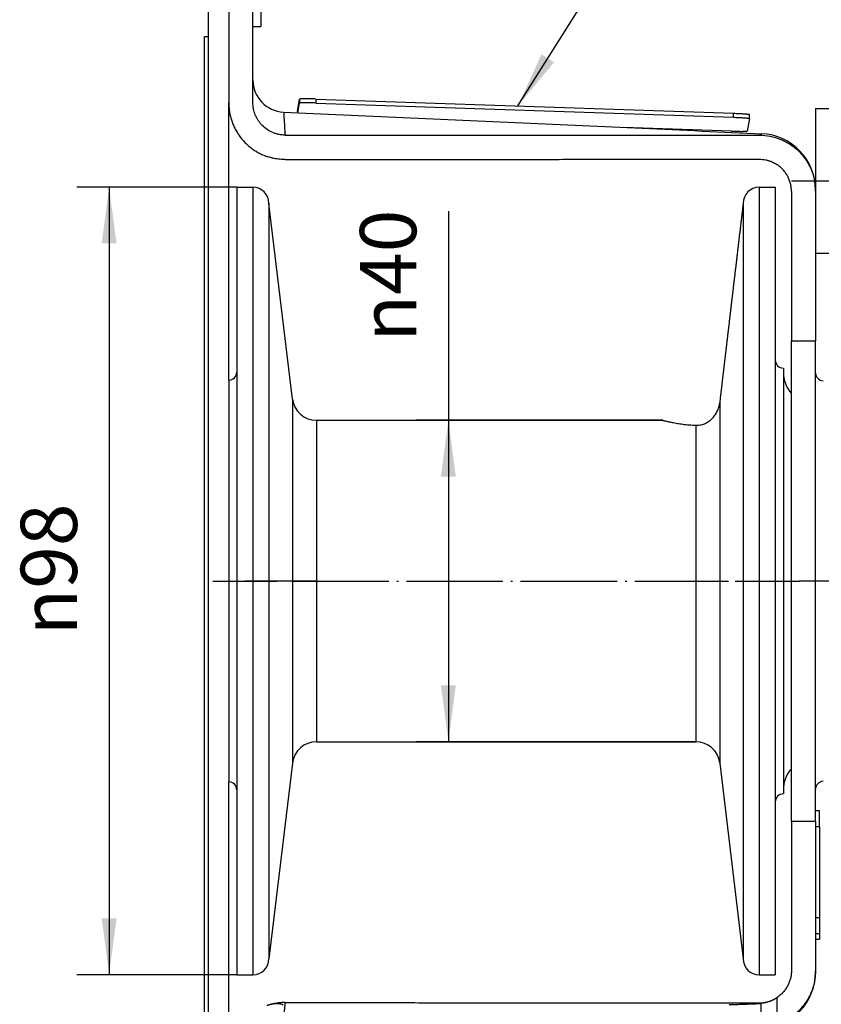
# Model space of a CAD drawing. Units: inches. Extents: x -18 to 447, y -357 to -70.
# Drawn here: x 79 to 129, y -175 to -114 of the extents above; entities that cross this region are included whole.
import ezdxf

# ---------------------------------------------------------------- set-up
doc = ezdxf.new("R2010")
doc.units = ezdxf.units.IN
doc.linetypes.add('DOT_CENTER', pattern=[14, 12, -1, 0, -1])
doc.layers.add('1', color=7, linetype='Continuous')
doc.styles.add('CONVERTER_14', font='txt.shx', dxfattribs={"width": 0.9})
doc.dimstyles.new('ME10_DIM_11', dxfattribs={"dimtxt": 7, "dimasz": 7, "dimexe": 4, "dimexo": 0, "dimgap": 4, "dimtad": 1, "dimdsep": 46, "dimtxsty": 'CONVERTER_14', "dimsah": 1, "dimcen": 0.09, "dimclrd": 3, "dimclre": 3, "dimclrt": 2, "dimadec": 0, "dimazin": 0, "dimtfac": 1, "dimtdec": 4, "dimtix": 1, "dimtmove": 0, "dimatfit": 3, "dimfxl": 1, "dimtolj": 1, "dimtzin": 0, "dimarcsym": 0})
doc.dimstyles.new('ME10_DIM_16', dxfattribs={"dimtxt": 7, "dimasz": 7, "dimexe": 4, "dimexo": 0, "dimgap": 4, "dimtad": 1, "dimdsep": 46, "dimtxsty": 'CONVERTER_14', "dimsah": 1, "dimcen": 0.09, "dimclrd": 3, "dimclre": 3, "dimclrt": 2, "dimadec": 0, "dimazin": 0, "dimtfac": 1, "dimtdec": 4, "dimtix": 1, "dimtmove": 0, "dimatfit": 3, "dimfxl": 1, "dimtolj": 1, "dimtzin": 0, "dimarcsym": 0})
doc.dimstyles.get("Standard").update_dxf_attribs({"dimtxt": 0.18, "dimasz": 0.18, "dimexe": 0.18, "dimexo": 0.0625, "dimgap": 0.09, "dimtad": 0, "dimtih": 1, "dimtoh": 1, "dimdec": 4, "dimzin": 0, "dimdsep": 46, "dimtxsty": 'Standard', "dimcen": 0.09, "dimadec": 0, "dimazin": 0, "dimtfac": 1, "dimtdec": 4, "dimtofl": 0, "dimtmove": 0, "dimatfit": 3, "dimfxl": 1, "dimtolj": 1, "dimtzin": 0, "dimarcsym": 0})

# ---------------------------------------------------------------- blocks, each defined once
blk = doc.blocks.new('Typschild_106095__3', base_point=(193.13, -241.53))
at = {"color": 7, "linetype": 'Continuous'}
for p, q in [((193.13, -239.08), (193.39, -237.52)), ((195.41, -237.51), (247.37, -239.28)), ((193.18, -239.21), (193.38, -238.02)), ((195.39, -238.01), (247.36, -239.78)), ((193.13, -239.08), (193.13, -239.21)), ((249.34, -239.93), (249.08, -241.49)), ((249.34, -239.93), (249.36, -239.43)), ((247.07, -241.5), (233.68, -241.05))]:
    blk.add_line(p, q, dxfattribs=at)
at = {"color": 3, "linetype": 'Continuous'}
for p, q in [((193.39, -237.52), (193.38, -238.02)), ((195.41, -237.51), (195.39, -238.01)), ((193.13, -239.08), (193.13, -239.21)), ((247.36, -239.78), (247.37, -239.28))]:
    blk.add_line(p, q, dxfattribs=at)
at = {"color": 7, "linetype": 'Continuous'}
for centre, start, end in [((193.14, -239.08), 170.5355, 178.0444), ((249.34, -239.93), 350.5355, 358.0444)]:
    blk.add_arc(centre, 0.00344, start, end, dxfattribs=at)
for points, knots in [([(195.41, -237.51), (195.3, -237.5), (195.09, -237.5), (194.79, -237.49), (194.5, -237.48), (194.26, -237.48), (194.07, -237.48), (193.92, -237.48), (193.79, -237.48), (193.67, -237.49), (193.58, -237.49), (193.5, -237.5), (193.45, -237.5), (193.41, -237.51), (193.4, -237.52), (193.39, -237.52)], [0, 0, 0, 0, 0.313, 0.618573, 0.909211, 1.177772, 1.341338, 1.490159, 1.623019, 1.738264, 1.834537, 1.911086, 1.967013, 2.001912, 2.016779, 2.016779, 2.016779, 2.016779]), ([(195.39, -238.01), (195.28, -238), (195.08, -238), (194.77, -237.99), (194.49, -237.98), (194.25, -237.98), (194.05, -237.98), (193.9, -237.98), (193.77, -237.98), (193.66, -237.99), (193.56, -237.99), (193.48, -238), (193.43, -238), (193.39, -238.01), (193.38, -238.02), (193.38, -238.02)], [0, 0, 0, 0, 0.313, 0.618573, 0.909211, 1.177772, 1.341338, 1.490159, 1.623019, 1.738264, 1.834537, 1.911086, 1.967013, 2.001912, 2.016779, 2.016779, 2.016779, 2.016779]), ([(247.36, -239.78), (247.46, -239.78), (247.67, -239.79), (247.97, -239.8), (248.25, -239.82), (248.49, -239.83), (248.68, -239.84), (248.83, -239.85), (248.96, -239.86), (249.07, -239.88), (249.17, -239.89), (249.24, -239.9), (249.29, -239.91), (249.33, -239.91), (249.34, -239.92), (249.34, -239.93)], [0, 0, 0, 0, 0.311658, 0.615443, 0.90394, 1.170111, 1.331994, 1.479102, 1.610242, 1.723793, 1.818427, 1.893414, 1.947885, 1.981472, 1.995352, 1.995352, 1.995352, 1.995352]), ([(247.37, -239.28), (247.48, -239.28), (247.68, -239.29), (247.98, -239.3), (248.27, -239.32), (248.51, -239.33), (248.7, -239.34), (248.85, -239.35), (248.98, -239.37), (249.09, -239.38), (249.18, -239.39), (249.26, -239.4), (249.31, -239.41), (249.34, -239.41), (249.36, -239.42), (249.36, -239.43)], [0, 0, 0, 0, 0.311658, 0.615443, 0.90394, 1.170111, 1.331994, 1.479102, 1.610242, 1.723793, 1.818427, 1.893414, 1.947885, 1.981472, 1.995352, 1.995352, 1.995352, 1.995352]), ([(247.07, -241.5), (247.17, -241.51), (247.38, -241.51), (247.68, -241.52), (247.97, -241.52), (248.21, -241.53), (248.41, -241.53), (248.55, -241.53), (248.69, -241.52), (248.8, -241.52), (248.9, -241.52), (248.97, -241.51), (249.03, -241.5), (249.07, -241.5), (249.08, -241.49), (249.08, -241.49)], [0, 0, 0, 0, 0.313, 0.618573, 0.909211, 1.177772, 1.341338, 1.490159, 1.623019, 1.738264, 1.834537, 1.911086, 1.967013, 2.001912, 2.016779, 2.016779, 2.016779, 2.016779])]:
    blk.add_open_spline(points, degree=3, knots=knots, dxfattribs=at)
blk = doc.blocks.new('Hinweisschild_106236u__4', base_point=(257.57, -342.08))
at = {"color": 7, "linetype": 'Continuous'}
for p, q in [((258.07, -326.08), (257.57, -326.08)), ((257.57, -327.39), (257.57, -326.08)), ((258.07, -328.08), (258.07, -326.08)), ((257.57, -327.39), (257.57, -328.08)), ((257.57, -328.08), (257.57, -329.49)), ((258.07, -328.08), (258.07, -339.39)), ((257.57, -329.49), (257.57, -339.39)), ((257.57, -339.39), (257.57, -341.38)), ((258.07, -339.39), (258.07, -341.38)), ((257.57, -341.38), (257.57, -342.08)), ((258.07, -341.38), (258.07, -342.08)), ((257.57, -342.08), (258.07, -342.08))]:
    blk.add_line(p, q, dxfattribs=at)
at = {"color": 3, "linetype": 'Continuous'}
for p, q in [((258.07, -328.08), (257.57, -328.08)), ((258.07, -339.39), (257.57, -339.39)), ((258.07, -341.38), (257.57, -341.38))]:
    blk.add_line(p, q, dxfattribs=at)
blk = doc.blocks.new('Seilpressklemme_100571', base_point=(182.07, -301.74))
at = {"color": 7, "linetype": 'Continuous'}
blk.add_line((182.07, -301.74), (182.07, -293.24), dxfattribs=at)
blk = doc.blocks.new('Hinweisschild_106931', base_point=(181.57, -359.74))
at = {"color": 7, "linetype": 'Continuous'}
for p, q in [((181.57, -229.74), (182.07, -229.74)), ((181.57, -359.74), (181.57, -229.74)), ((182.07, -293.24), (182.07, -229.74)), ((182.07, -301.74), (182.07, -293.24)), ((182.07, -359.74), (182.07, -301.74))]:
    blk.add_line(p, q, dxfattribs=at)
blk = doc.blocks.new('Sechskantschraube_ISO_4017_M16_x_65_1', base_point=(257.57, -311.35))
at = {"color": 7, "linetype": 'Continuous'}
for p, q in [((257.57, -289.49), (257.57, -283.64)), ((257.57, -290.57), (257.57, -289.49)), ((257.57, -297.49), (257.57, -290.57)), ((257.57, -304.42), (257.57, -297.49)), ((257.57, -305.49), (257.57, -304.42)), ((257.57, -311.35), (257.57, -305.49))]:
    blk.add_line(p, q, dxfattribs=at)
blk = doc.blocks.new('Anschrauplatte_111029__14', base_point=(182.07, -387.49))
at = {"color": 7, "linetype": 'Continuous'}
for p, q in [((182.07, -229.74), (182.07, -214.58)), ((184.57, -222.49), (184.57, -228.49)), ((184.57, -228.49), (184.57, -235.13)), ((182.07, -293.24), (182.07, -229.74)), ((184.57, -235.13), (184.57, -237.94)), ((184.57, -272.49), (184.57, -237.94)), ((184.57, -272.49), (184.57, -278.94)), ((184.57, -278.94), (184.57, -297.49)), ((182.07, -301.74), (182.07, -293.24)), ((184.57, -297.49), (184.57, -316.05)), ((182.07, -359.74), (182.07, -301.74)), ((184.57, -316.05), (184.57, -322.49)), ((184.57, -357.04), (184.57, -322.49))]:
    blk.add_line(p, q, dxfattribs=at)
blk = doc.blocks.new('Sperrhakenbolzen_111027__15', base_point=(257.57, -256.69))
at = {"color": 7, "linetype": 'Continuous'}
for p, q in [((257.57, -238.69), (257.57, -248.82)), ((257.57, -238.69), (265.57, -238.69)), ((265.57, -238.69), (265.57, -240.69)), ((265.57, -240.69), (265.57, -241.03)), ((265.57, -241.03), (265.57, -241.9)), ((284.57, -240.69), (281.57, -240.69)), ((281.57, -240.69), (281.57, -240.99)), ((281.57, -240.99), (281.57, -241.19)), ((281.57, -241.19), (281.57, -254.19)), ((284.57, -240.69), (284.57, -254.69)), ((265.57, -241.9), (265.57, -254.69)), ((257.57, -248.99), (257.57, -248.82)), ((257.57, -248.99), (257.57, -256.69)), ((265.57, -254.69), (265.57, -256.69)), ((273.57, -254.69), (273.36, -254.69)), ((281.57, -254.19), (281.57, -254.39)), ((281.57, -254.39), (281.57, -254.57)), ((281.57, -254.57), (281.57, -254.69)), ((284.57, -254.69), (281.57, -254.69)), ((257.57, -256.69), (265.57, -256.69))]:
    blk.add_line(p, q, dxfattribs=at)
at = {"layer": '1', "color": 3, "linetype": 'DOT_CENTER'}
for p, q in [((254.57, -247.69), (268.57, -247.69)), ((287.57, -247.69), (278.57, -247.69))]:
    blk.add_line(p, q, dxfattribs=at)
blk = doc.blocks.new('Gehaeuse_111026__16', base_point=(184.57, -387.49))
at = {"color": 7, "linetype": 'Continuous'}
for p, q in [((184.57, -222.49), (184.57, -228.49)), ((187.57, -228.49), (187.57, -222.49)), ((188.57, -222.49), (188.57, -228.49)), ((184.57, -228.49), (184.57, -235.13)), ((187.57, -228.49), (188.57, -228.49)), ((187.57, -235.13), (187.57, -228.49)), ((184.57, -235.13), (184.57, -237.94)), ((187.57, -237.94), (187.57, -235.13)), ((254.57, -249), (254.57, -267.6)), ((257.57, -248.99), (257.57, -248.82)), ((257.57, -248.99), (257.57, -256.69)), ((257.57, -256.69), (257.57, -267.6)), ((254.57, -327.39), (254.57, -267.6)), ((254.57, -267.6), (257.57, -267.6)), ((257.57, -271.57), (257.57, -267.6)), ((257.57, -275.49), (257.57, -271.57)), ((257.57, -283.64), (257.57, -275.49)), ((257.57, -289.49), (257.57, -283.64)), ((257.57, -290.57), (257.57, -289.49)), ((257.57, -297.49), (257.57, -290.57)), ((257.57, -304.42), (257.57, -297.49)), ((257.57, -305.49), (257.57, -304.42)), ((257.57, -311.35), (257.57, -305.49)), ((257.57, -319.49), (257.57, -311.35)), ((257.57, -323.41), (257.57, -319.49)), ((257.57, -326.08), (257.57, -323.41)), ((257.57, -327.39), (257.57, -326.08)), ((254.57, -327.39), (254.57, -345.99)), ((254.57, -327.39), (257.57, -327.39)), ((257.57, -327.39), (257.57, -328.08)), ((257.57, -328.08), (257.57, -329.49)), ((257.57, -329.49), (257.57, -339.39)), ((257.57, -339.39), (257.57, -341.38)), ((257.57, -341.38), (257.57, -342.08)), ((257.57, -342.08), (257.57, -345.99)), ((257.57, -346.17), (257.57, -345.99)), ((250.82, -350.09), (250.82, -350)), ((250.82, -353.01), (250.82, -350.09))]:
    blk.add_line(p, q, dxfattribs=at)
at = {"color": 3, "linetype": 'Continuous'}
blk.add_line((252.82, -352.62), (252.82, -349.3), dxfattribs=at)
at = {"color": 7, "linetype": 'Continuous'}
for centre, radius, start, end in [((191.57, -235.13), 4, 180, 267.2691), ((250.57, -248.82), 7, 360, 87.402), ((258.57, -271.57), 1, 180, 267), ((258.57, -323.41), 1, 93, 180), ((250.57, -346.17), 7, 272.598, 0)]:
    blk.add_arc(centre, radius, start, end, dxfattribs=at)
for points, knots in [([(184.57, -237.94), (184.58, -238.14), (184.59, -238.5), (184.65, -239.04), (184.75, -239.57), (184.9, -240.1), (185.09, -240.62), (185.31, -241.14), (185.58, -241.62), (185.98, -242.23), (186.55, -242.93), (187.24, -243.54), (187.84, -243.95), (188.31, -244.22), (188.8, -244.47), (189.14, -244.59), (189.32, -244.66)], [0, 0, 0, 0, 0.585025, 1.096112, 1.608953, 2.196053, 2.743045, 3.289662, 3.876879, 4.389003, 5.485471, 6.579733, 7.130048, 7.679849, 8.189646, 8.773343, 8.773343, 8.773343, 8.773343]), ([(191.57, -241.99), (191.45, -241.99), (191.19, -241.98), (190.8, -241.92), (190.4, -241.82), (189.91, -241.64), (189.33, -241.33), (188.81, -240.89), (188.46, -240.5), (188.24, -240.19), (188.04, -239.86), (187.82, -239.38), (187.62, -238.73), (187.59, -238.2), (187.57, -237.94)], [0, 0, 0, 0, 0.360868, 0.790105, 1.184759, 1.579721, 2.368132, 3.158408, 3.58754, 3.949219, 4.310158, 4.739156, 5.528326, 6.318216, 6.318216, 6.318216, 6.318216]), ([(191.39, -239.13), (196.35, -239.35), (206.27, -239.8), (221.14, -240.48), (236.02, -241.15), (245.93, -241.6), (250.89, -241.83)], [0, 0, 0, 0, 14.889953, 29.779905, 44.669979, 59.559811, 59.559811, 59.559811, 59.559811]), ([(250.57, -241.99), (251.03, -242.02), (251.95, -242.07), (253.27, -242.49), (254.49, -243.14), (255.56, -244.01), (256.43, -245.08), (256.98, -246.1), (257.28, -246.96), (257.42, -247.52), (257.5, -247.97), (257.54, -248.31), (257.57, -248.66), (257.57, -248.88), (257.57, -248.99)], [0, 0, 0, 0, 1.372464, 2.744933, 4.11739, 5.489862, 6.862317, 8.234787, 8.921334, 9.607884, 9.952204, 10.296524, 10.653794, 10.98193, 10.98193, 10.98193, 10.98193]), ([(191.58, -245.04), (191.47, -245.04), (191.24, -245.03), (190.9, -245.01), (190.55, -244.96), (190.17, -244.9), (189.76, -244.8), (189.47, -244.71), (189.32, -244.66)], [0, 0, 0, 0, 0.329719, 0.688878, 1.033464, 1.378037, 1.837163, 2.296238, 2.296238, 2.296238, 2.296238]), ([(250.57, -245), (250.7, -245), (250.96, -245.01), (251.35, -245.07), (251.73, -245.16), (252.07, -245.28), (252.36, -245.41), (252.59, -245.54), (252.74, -245.63), (252.81, -245.68), (252.82, -245.69), (252.82, -245.69)], [0, 0, 0, 0, 0.393246, 0.785551, 1.177856, 1.571105, 1.862624, 2.125254, 2.356672, 2.374041, 2.391629, 2.391629, 2.391629, 2.391629]), ([(254.57, -249), (254.57, -248.83), (254.56, -248.51), (254.48, -248.11), (254.39, -247.8), (254.31, -247.57), (254.22, -247.34), (254.08, -247.05), (253.86, -246.71), (253.61, -246.39), (253.39, -246.15), (253.21, -245.99), (253.02, -245.83), (252.89, -245.73), (252.82, -245.69)], [0, 0, 0, 0, 0.486617, 0.973234, 1.203554, 1.459591, 1.702238, 1.944884, 2.432297, 2.919707, 3.149361, 3.404565, 3.661315, 3.892211, 3.892211, 3.892211, 3.892211]), ([(257.57, -345.99), (257.56, -346.36), (257.53, -347.08), (257.26, -348.14), (256.85, -349.15), (256.29, -350.09), (255.58, -350.92), (254.91, -351.51), (254.31, -351.92), (253.82, -352.2), (253.32, -352.44), (252.98, -352.56), (252.82, -352.62)], [0, 0, 0, 0, 1.087784, 2.175568, 3.262518, 4.349468, 5.435922, 6.522368, 7.030789, 7.613348, 8.192348, 8.698072, 8.698072, 8.698072, 8.698072]), ([(254.57, -345.99), (254.57, -346.07), (254.57, -346.23), (254.55, -346.48), (254.51, -346.72), (254.46, -346.96), (254.39, -347.19), (254.31, -347.42), (254.22, -347.64), (254.08, -347.93), (253.86, -348.28), (253.61, -348.6), (253.39, -348.84), (253.2, -349.01), (253.02, -349.16), (252.89, -349.25), (252.82, -349.3)], [0, 0, 0, 0, 0.230062, 0.485769, 0.742665, 0.973684, 1.216862, 1.460041, 1.68989, 1.945333, 2.432747, 2.920157, 3.175364, 3.405015, 3.661764, 3.892661, 3.892661, 3.892661, 3.892661]), ([(191.58, -349.95), (191.46, -349.95), (191.23, -349.96), (190.88, -349.98), (190.54, -350.02), (190.21, -350.08), (189.88, -350.16), (189.62, -350.23), (189.43, -350.29), (189.36, -350.31), (189.32, -350.33)], [0, 0, 0, 0, 0.359143, 0.688878, 1.048117, 1.378037, 1.708616, 2.068885, 2.183977, 2.296331, 2.296331, 2.296331, 2.296331]), ([(191.32, -350.28), (191.32, -350.27), (191.32, -350.26), (191.31, -350.25), (191.3, -350.23), (191.28, -350.22), (191.26, -350.2), (191.24, -350.19), (191.2, -350.18), (191.14, -350.15), (191.04, -350.13), (190.9, -350.11), (190.74, -350.1), (190.58, -350.09), (190.42, -350.1), (190.25, -350.11), (190.07, -350.14), (189.88, -350.17), (189.69, -350.22), (189.51, -350.27), (189.38, -350.31), (189.32, -350.33)], [0, 0, 0, 0, 0.014596, 0.032369, 0.052921, 0.074116, 0.098059, 0.130074, 0.166832, 0.201607, 0.32351, 0.472855, 0.647657, 0.784664, 0.955602, 1.125344, 1.307017, 1.508992, 1.687235, 1.894189, 2.080731, 2.080731, 2.080731, 2.080731]), ([(250.69, -350.11), (250.62, -350.11), (250.44, -350.12), (250.21, -350.13), (249.96, -350.14), (249.76, -350.14), (249.52, -350.15), (249.18, -350.17), (248.7, -350.18), (248.07, -350.21), (247.44, -350.23), (247.01, -350.24), (246.82, -350.25)], [0, 0, 0, 0, 0.201282, 0.537382, 0.706987, 0.94449, 1.144174, 1.428498, 1.969345, 2.579109, 3.317193, 3.867791, 3.867791, 3.867791, 3.867791]), ([(250.57, -349.99), (250.67, -349.99), (250.85, -349.99), (251.11, -349.96), (251.35, -349.92), (251.59, -349.86), (251.84, -349.79), (252.1, -349.69), (252.36, -349.57), (252.59, -349.45), (252.74, -349.36), (252.81, -349.31), (252.82, -349.3), (252.82, -349.3)], [0, 0, 0, 0, 0.291563, 0.554228, 0.785672, 1.017142, 1.279842, 1.571448, 1.862968, 2.125598, 2.357016, 2.374539, 2.391972, 2.391972, 2.391972, 2.391972]), ([(250.82, -350.09), (250.82, -350.09), (250.82, -350.09), (250.82, -350.09), (250.82, -350.09), (250.82, -350.09), (250.82, -350.09), (250.82, -350.1), (250.81, -350.1), (250.81, -350.1), (250.81, -350.1), (250.81, -350.1), (250.8, -350.1), (250.8, -350.1), (250.8, -350.1), (250.79, -350.1), (250.78, -350.1), (250.77, -350.1), (250.76, -350.1), (250.75, -350.1), (250.74, -350.1), (250.73, -350.1), (250.72, -350.1), (250.7, -350.1), (250.69, -350.11), (250.69, -350.11)], [0, 0, 0, 0, 0.0003247, 0.0010621, 0.002395, 0.0042976, 0.0065207, 0.0089028, 0.0101237, 0.0118301, 0.0140636, 0.0168663, 0.0202802, 0.0243474, 0.02911, 0.0346103, 0.0426654, 0.0515789, 0.0613244, 0.0718757, 0.0832065, 0.0952906, 0.1081017, 0.1216138, 0.1358006, 0.1358006, 0.1358006, 0.1358006]), ([(250.82, -350), (250.82, -350), (250.83, -350), (250.83, -350), (250.84, -350), (250.84, -350), (250.85, -350), (250.87, -350), (250.88, -349.99), (250.9, -349.99), (250.92, -349.99), (250.94, -349.99), (250.96, -349.98), (250.99, -349.98), (251.03, -349.98), (251.08, -349.97), (251.12, -349.96), (251.17, -349.96), (251.22, -349.95), (251.28, -349.94), (251.34, -349.92), (251.39, -349.91), (251.46, -349.9), (251.52, -349.88), (251.59, -349.86), (251.66, -349.85), (251.73, -349.82), (251.81, -349.8), (251.88, -349.77), (251.96, -349.75), (252.04, -349.71), (252.12, -349.68), (252.2, -349.65), (252.27, -349.61), (252.34, -349.58), (252.41, -349.54), (252.48, -349.51), (252.54, -349.47), (252.6, -349.44), (252.66, -349.4), (252.72, -349.37), (252.77, -349.33), (252.81, -349.31), (252.82, -349.3)], [0, 0, 0, 0, 0.001547, 0.005291, 0.010816, 0.019251, 0.029767, 0.042164, 0.058047, 0.075994, 0.095912, 0.11771, 0.141297, 0.166581, 0.208372, 0.253058, 0.300554, 0.350778, 0.40365, 0.459092, 0.517031, 0.577394, 0.640113, 0.707275, 0.777268, 0.850016, 0.925448, 1.003498, 1.084105, 1.167214, 1.252779, 1.340756, 1.424401, 1.506001, 1.585536, 1.662979, 1.7383, 1.811463, 1.882429, 1.951155, 2.017594, 2.081694, 2.143401, 2.143401, 2.143401, 2.143401])]:
    blk.add_open_spline(points, degree=3, knots=knots, dxfattribs=at)
for points in [[(191.38, -239.13), (191.38, -239.13), (191.39, -239.13), (191.39, -239.13), (191.39, -239.13), (191.39, -239.13), (191.39, -239.13)], [(191.57, -241.99), (194.03, -241.99), (198.95, -241.99), (206.32, -241.99), (213.7, -241.99), (221.07, -241.99), (228.45, -241.99), (235.82, -241.99), (243.2, -241.99), (248.12, -241.99), (250.57, -241.99)], [(191.58, -245.04), (194.04, -245.04), (198.95, -245.03), (206.33, -245.03), (213.7, -245.02), (221.08, -245.02), (228.45, -245.01), (235.82, -245.01), (243.2, -245), (248.11, -245), (250.57, -245)], [(191.58, -349.95), (194.04, -349.95), (198.95, -349.96), (206.33, -349.96), (213.7, -349.97), (221.08, -349.97), (228.45, -349.98), (235.82, -349.98), (243.2, -349.99), (248.11, -349.99), (250.57, -349.99)]]:
    blk.add_open_spline(points, degree=3, dxfattribs=at)
at = {"color": 3, "linetype": 'Continuous'}
for points, knots in [([(191.39, -239.13), (191.4, -239.25), (191.42, -239.49), (191.45, -240.09), (191.51, -240.92), (191.55, -241.64), (191.57, -241.99)], [0, 0, 0, 0, 0.360417, 0.720833, 1.804086, 2.872465, 2.872465, 2.872465, 2.872465]), ([(250.57, -241.99), (250.61, -241.97), (250.69, -241.93), (250.78, -241.88), (250.84, -241.85), (250.87, -241.84), (250.88, -241.83), (250.89, -241.83), (250.89, -241.83)], [0, 0, 0, 0, 0.1305388, 0.2699352, 0.3072874, 0.336542, 0.3476039, 0.3586657, 0.3586657, 0.3586657, 0.3586657]), ([(191.58, -349.95), (191.58, -349.98), (191.57, -350.04), (191.56, -350.13), (191.55, -350.22), (191.54, -350.33), (191.52, -350.47), (191.5, -350.67), (191.47, -350.92), (191.44, -351.21), (191.41, -351.5), (191.39, -351.69), (191.38, -351.78)], [0, 0, 0, 0, 0.090352, 0.179325, 0.266683, 0.353089, 0.524651, 0.683937, 0.972704, 1.278529, 1.552062, 1.842907, 1.842907, 1.842907, 1.842907]), ([(250.57, -349.99), (250.59, -350.01), (250.63, -350.05), (250.67, -350.09), (250.69, -350.11)], [0, 0, 0, 0, 0.0751069, 0.164307, 0.164307, 0.164307, 0.164307])]:
    blk.add_open_spline(points, degree=3, knots=knots, dxfattribs=at)
at = {"layer": '1', "color": 3, "linetype": 'DOT_CENTER'}
blk.add_line((277.57, -297.49), (255.52, -297.49), dxfattribs=at)
blk = doc.blocks.new('Gehäuse_v_111028__17', base_point=(184.57, -387.49))
for name, p in [('Gehaeuse_111026__16', (184.57, -387.49)), ('Sperrhakenbolzen_111027__15', (257.57, -256.69))]:
    blk.add_blockref(name, p)
blk = doc.blocks.new('Seiltrommel_106860__18', base_point=(184.57, -346.49))
at = {"color": 7, "linetype": 'Continuous'}
for p, q in [((185.57, -248.49), (185.57, -271.49)), ((185.57, -248.49), (187.57, -248.49)), ((250.57, -248.49), (252.57, -248.49)), ((252.57, -248.49), (252.57, -269.99)), ((189.57, -250.49), (189.57, -297.49)), ((192.5, -274.85), (189.57, -250.49)), ((248.57, -250.49), (248.57, -344.49)), ((252.57, -269.99), (252.57, -297.49)), ((185.57, -271.49), (185.57, -297.49)), ((253.57, -270.99), (253.57, -271.49)), ((253.57, -271.49), (253.57, -297.49)), ((184.57, -272.49), (184.57, -278.94)), ((257.57, -283.64), (257.57, -275.49)), ((195.48, -277.49), (238.57, -277.49)), ((184.57, -278.94), (184.57, -297.49)), ((257.57, -289.49), (257.57, -283.64)), ((257.57, -290.57), (257.57, -289.49)), ((257.57, -297.49), (257.57, -290.57)), ((184.57, -297.49), (184.57, -316.05)), ((185.57, -297.49), (185.57, -323.49)), ((189.57, -297.49), (189.57, -344.49)), ((252.57, -297.49), (252.57, -324.99)), ((253.57, -297.49), (253.57, -323.49)), ((257.57, -304.42), (257.57, -297.49)), ((271.57, -299.33), (271.57, -303.66)), ((271.57, -303.66), (271.57, -308.72)), ((257.57, -305.49), (257.57, -304.42)), ((257.57, -311.35), (257.57, -305.49)), ((271.57, -308.72), (271.57, -311.15)), ((271.57, -311.15), (271.57, -319.49)), ((257.57, -319.49), (257.57, -311.35)), ((184.57, -316.05), (184.57, -322.49)), ((195.48, -317.49), (242.67, -317.49)), ((271.57, -319.49), (266.57, -319.49)), ((192.5, -320.14), (189.57, -344.49)), ((245.65, -320.14), (248.57, -344.49)), ((185.57, -323.49), (185.57, -346.49)), ((253.57, -323.49), (253.57, -323.99)), ((252.57, -324.99), (252.57, -346.49)), ((185.57, -346.49), (187.57, -346.49)), ((250.57, -346.49), (252.57, -346.49))]:
    blk.add_line(p, q, dxfattribs=at)
at = {"color": 3, "linetype": 'Continuous'}
for p, q in [((187.57, -248.49), (187.57, -297.49)), ((250.57, -248.49), (250.57, -297.49)), ((192.5, -274.85), (192.5, -297.49)), ((245.65, -275.31), (245.65, -320.14)), ((195.48, -277.49), (195.48, -297.49)), ((242.67, -278.11), (242.67, -317.49)), ((187.57, -297.49), (187.57, -346.49)), ((192.5, -297.49), (192.5, -320.14)), ((195.48, -297.49), (195.48, -317.49)), ((250.57, -297.49), (250.57, -346.49))]:
    blk.add_line(p, q, dxfattribs=at)
at = {"color": 7, "linetype": 'Continuous'}
for centre, radius, start, end in [((187.57, -250.49), 2, 0, 90), ((250.57, -250.49), 2, 90, 180), ((253.57, -269.99), 1, 180, 270), ((184.57, -271.49), 1, 270, 0), ((257.57, -271.49), 4, 180, 221.4096), ((195.48, -274.49), 3, 186.8428, 270), ((195.48, -320.49), 3, 90, 173.1572), ((242.67, -320.49), 3, 6.8428, 90), ((257.57, -323.49), 4, 138.5904, 180), ((184.57, -323.49), 1, 0, 90), ((253.57, -324.99), 1, 90, 180), ((187.57, -344.49), 2, 270, 0), ((250.57, -344.49), 2, 180, 270)]:
    blk.add_arc(centre, radius, start, end, dxfattribs=at)
for points, knots in [([(248.57, -250.49), (248.57, -250.49), (248.57, -250.49), (248.57, -250.5), (248.57, -250.52), (248.57, -250.54), (248.57, -250.57), (248.56, -250.61), (248.56, -250.65), (248.55, -250.71), (248.54, -250.77), (248.53, -250.83), (248.52, -250.92), (248.51, -251.05), (248.49, -251.22), (248.47, -251.39), (248.44, -251.59), (248.42, -251.81), (248.39, -252.06), (248.36, -252.31), (248.33, -252.56), (248.3, -252.81), (248.27, -253.06), (248.24, -253.32), (248.21, -253.59), (248.18, -253.85), (248.15, -254.11), (248.11, -254.38), (248.08, -254.63), (248.05, -254.89), (248.02, -255.15), (247.99, -255.41), (247.96, -255.66), (247.93, -255.91), (247.9, -256.16), (247.87, -256.42), (247.84, -256.67), (247.81, -256.92), (247.78, -257.17), (247.75, -257.42), (247.73, -257.67), (247.7, -257.91), (247.67, -258.15), (247.64, -258.4), (247.61, -258.64), (247.58, -258.88), (247.55, -259.11), (247.53, -259.35), (247.5, -259.59), (247.47, -259.82), (247.44, -260.05), (247.42, -260.28), (247.39, -260.51), (247.36, -260.74), (247.33, -260.97), (247.31, -261.19), (247.28, -261.42), (247.26, -261.64), (247.23, -261.86), (247.2, -262.08), (247.18, -262.3), (247.15, -262.52), (247.12, -262.76), (247.1, -263), (247.07, -263.24), (247.04, -263.47), (247.01, -263.71), (246.98, -263.94), (246.96, -264.18), (246.93, -264.41), (246.9, -264.64), (246.88, -264.87), (246.85, -265.09), (246.82, -265.32), (246.8, -265.54), (246.77, -265.76), (246.74, -265.98), (246.72, -266.2), (246.69, -266.42), (246.67, -266.64), (246.64, -266.85), (246.62, -267.07), (246.59, -267.28), (246.57, -267.49), (246.54, -267.7), (246.52, -267.91), (246.49, -268.11), (246.47, -268.32), (246.45, -268.52), (246.42, -268.72), (246.4, -268.93), (246.37, -269.13), (246.35, -269.32), (246.33, -269.52), (246.31, -269.72), (246.28, -269.91), (246.26, -270.1), (246.24, -270.3), (246.21, -270.49), (246.19, -270.67), (246.17, -270.86), (246.15, -271.05), (246.13, -271.23), (246.11, -271.42), (246.08, -271.6), (246.06, -271.78), (246.04, -271.96), (246.02, -272.14), (246, -272.32), (245.98, -272.49), (245.96, -272.67), (245.94, -272.84), (245.92, -273.02), (245.9, -273.19), (245.88, -273.36), (245.86, -273.53), (245.84, -273.7), (245.82, -273.86), (245.8, -274.03), (245.78, -274.19), (245.76, -274.36), (245.74, -274.52), (245.72, -274.68), (245.71, -274.84), (245.69, -275), (245.67, -275.16), (245.66, -275.26), (245.65, -275.31)], [0, 0, 0, 0, 0.0006, 0.001201, 0.02464, 0.049042, 0.074379, 0.100623, 0.1612, 0.220749, 0.279263, 0.336733, 0.39315, 0.5652, 0.736125, 0.905931, 1.074624, 1.328365, 1.580732, 1.831733, 2.081373, 2.329657, 2.576592, 2.846219, 3.114252, 3.380698, 3.645566, 3.908861, 4.170591, 4.430764, 4.689385, 4.946463, 5.202003, 5.456014, 5.708503, 5.964534, 6.219042, 6.472033, 6.723514, 6.973491, 7.221971, 7.468961, 7.714468, 7.958498, 8.201057, 8.442154, 8.681793, 8.919982, 9.156728, 9.392037, 9.625916, 9.858372, 10.08941, 10.319039, 10.547265, 10.774093, 10.999532, 11.223587, 11.446266, 11.667574, 11.887519, 12.106108, 12.349693, 12.591712, 12.832171, 13.071079, 13.308442, 13.544268, 13.778562, 14.011333, 14.242588, 14.472333, 14.700575, 14.927322, 15.152581, 15.376359, 15.598662, 15.819499, 16.038875, 16.256799, 16.473276, 16.688315, 16.901922, 17.114104, 17.324869, 17.534223, 17.742173, 17.948728, 18.153892, 18.357675, 18.560082, 18.761121, 18.960799, 19.159123, 19.3561, 19.551737, 19.746041, 19.93902, 20.13068, 20.321028, 20.510071, 20.697817, 20.884273, 21.069445, 21.253341, 21.435968, 21.617332, 21.797442, 21.976303, 22.153924, 22.33031, 22.50547, 22.67941, 22.852137, 23.023658, 23.193981, 23.363113, 23.53106, 23.69783, 23.863429, 24.027865, 24.191145, 24.353276, 24.514264, 24.674118, 24.832844, 24.990449, 24.990449, 24.990449, 24.990449]), ([(242.67, -278.11), (242.76, -278.11), (242.94, -278.11), (243.22, -278.08), (243.5, -278.01), (243.77, -277.92), (244.02, -277.8), (244.26, -277.66), (244.48, -277.49), (244.76, -277.24), (245.06, -276.88), (245.3, -276.47), (245.45, -276.13), (245.54, -275.86), (245.61, -275.58), (245.64, -275.4), (245.65, -275.31)], [0, 0, 0, 0, 0.258269, 0.557844, 0.839187, 1.120487, 1.401799, 1.684015, 1.937175, 2.242884, 2.79691, 3.356403, 3.636536, 3.917418, 4.223732, 4.480549, 4.480549, 4.480549, 4.480549]), ([(238.57, -277.49), (238.59, -277.5), (238.61, -277.5), (238.67, -277.52), (238.76, -277.54), (238.98, -277.59), (239.3, -277.66), (239.81, -277.77), (240.39, -277.87), (241.1, -277.98), (241.86, -278.06), (242.4, -278.09), (242.67, -278.11)], [0, 0, 0, 0, 0.038684, 0.077367, 0.192464, 0.307267, 0.748858, 1.186528, 1.856817, 2.520044, 3.338449, 4.150905, 4.150905, 4.150905, 4.150905])]:
    blk.add_open_spline(points, degree=3, knots=knots, dxfattribs=at)
at = {"layer": '1', "color": 3, "linetype": 'DOT_CENTER'}
for p, q in [((182.57, -297.49), (190.57, -297.49)), ((195.5, -297.49), (186.57, -297.49)), ((192.48, -297.49), (246.75, -297.49)), ((247.57, -297.49), (255.57, -297.49))]:
    blk.add_line(p, q, dxfattribs=at)
blk = doc.blocks.new('Gehaeuse_k_111155__19', base_point=(182.07, -387.49))
for name, p in [('Anschrauplatte_111029__14', (182.07, -387.49)), ('Gehäuse_v_111028__17', (184.57, -387.49)), ('Seiltrommel_106860__18', (184.57, -346.49))]:
    blk.add_blockref(name, p)
blk = doc.blocks.new('Seilwinde_v_204565__23', base_point=(181.57, -472.49))
for name, p in [('Gehaeuse_k_111155__19', (182.07, -387.49)), ('Hinweisschild_106931', (181.57, -359.74)), ('Sechskantschraube_ISO_4017_M16_x_65_1', (257.57, -311.35)), ('Seilpressklemme_100571', (182.07, -301.74))]:
    blk.add_blockref(name, p)
blk = doc.blocks.new('Handseilwinde_203717__24', base_point=(181.57, -472.49))
for name, p in [('Seilwinde_v_204565__23', (181.57, -472.49)), ('Typschild_106095__3', (193.13, -241.53)), ('Hinweisschild_106236u__4', (257.57, -342.08))]:
    blk.add_blockref(name, p)
blk = doc.blocks.new('*D61')
at = {"layer": '1', "color": 3, "linetype": 'Continuous'}
for p, q in [((185.57, -248.49), (165.69, -248.49)), ((169.69, -248.49), (169.69, -346.49)), ((185.57, -346.49), (165.69, -346.49))]:
    blk.add_line(p, q, dxfattribs=at)
at = {"layer": '1', "color": 3}
for points in [[(170.61, -255.49), (168.77, -255.49), (169.69, -248.49)], [(168.77, -339.49), (170.61, -339.49), (169.69, -346.49)]]:
    blk.add_solid(points, dxfattribs=at)
at = {"layer": '1', "color": 2, "insert": (165.69, -304.28), "char_height": 7, "attachment_point": 7, "rotation": 90, "line_spacing_factor": 0.60024, "style": 'CONVERTER_14'}
blk.add_mtext('\\C2;{\\Fgdt;n}\\C2;98', dxfattribs=at)
blk = doc.blocks.new('*D66')
at = {"layer": '1', "color": 3, "linetype": 'Continuous'}
for p, q in [((211.9, -251.47), (211.9, -277.49)), ((238.57, -277.49), (207.9, -277.49)), ((211.9, -277.49), (211.9, -317.49)), ((242.67, -317.49), (207.9, -317.49))]:
    blk.add_line(p, q, dxfattribs=at)
at = {"layer": '1', "color": 3}
for points in [[(212.82, -284.49), (210.97, -284.49), (211.9, -277.49)], [(210.97, -310.49), (212.82, -310.49), (211.9, -317.49)]]:
    blk.add_solid(points, dxfattribs=at)
at = {"layer": '1', "color": 2, "insert": (207.9, -267.71), "char_height": 7, "attachment_point": 7, "rotation": 90, "line_spacing_factor": 0.60024, "style": 'CONVERTER_14'}
blk.add_mtext('\\C2;{\\Fgdt;n}\\C2;40', dxfattribs=at)
blk = doc.blocks.new('SA_Links1', base_point=(289.824, -340))
at = {"layer": '1', "color": 3}
blk.add_solid([(223.497, -231.95), (225.057, -232.932), (220.545, -238.363)], dxfattribs=at)
blk.add_blockref('Handseilwinde_203717__24', (181.574, -472.494))
at = {"layer": '1'}
for base, p1, p2, dimstyle, picture, middle in [((169.688, -248.494), (185.574, -346.494), (185.574, -248.494), 'ME10_DIM_11', '*D61', (162.188, -297.494)), ((211.896, -277.494), (242.673, -317.494), (238.574, -277.494), 'ME10_DIM_16', '*D66', (204.396, -260.925))]:
    dim = blk.add_linear_dim(base=base, p1=p1, p2=p2, angle=90, dimstyle=dimstyle, override={"dimpost": '{\\Fgdt;n}<>'}, dxfattribs=at)
    dim.commit()
    dim.dimension.update_dxf_attribs({"geometry": picture, "text_midpoint": middle, "text_rotation": 90})
at = {"layer": '1', "color": 3, "linetype": 'Continuous', "has_arrowhead": 0}
blk.add_leader([(220.545, -238.363), (240.613, -206.515)], dimstyle='Standard', dxfattribs=at)
blk = doc.blocks.new('1', base_point=(183.765, -213.785))
at = {"xscale": 0.5, "yscale": 0.5, "zscale": 0.5}
blk.add_blockref('SA_Links1', (144.912, -170), dxfattribs=at)

msp = doc.modelspace()

# ---------------------------------------------------------------- block references
at = {"layer": '1'}
msp.add_blockref('1', (183.765, -213.785), dxfattribs=at)

doc.saveas('drawing.dxf')
